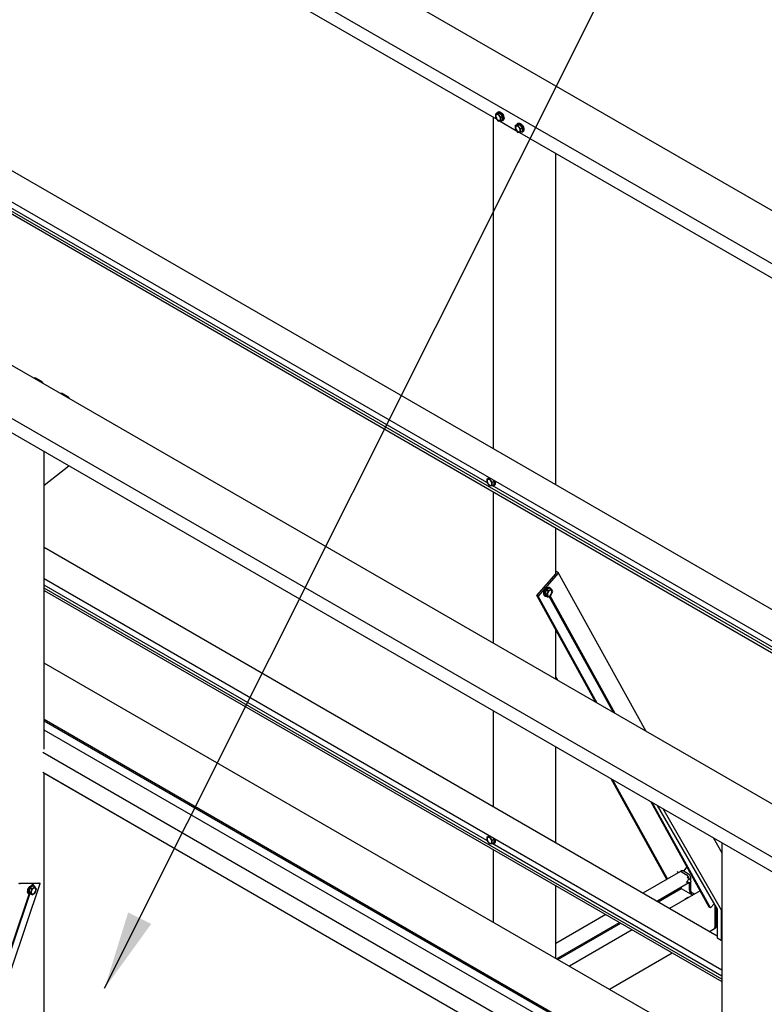
# Model space of a CAD drawing. Units: millimetres. Extents: x 165 to 8279, y 78 to 5882.
# Drawn here: x 6743 to 7314, y 4141 to 4895 of the extents above; entities that cross this region are included whole.
import ezdxf

# ---------------------------------------------------------------- set-up
doc = ezdxf.new("R2010")
doc.units = ezdxf.units.MM
doc.header["$LTSCALE"] = 20
doc.layers.add('MODEL_&_ANNOTATIONS', color=7, linetype='Continuous')
doc.dimstyles.new('SLDDIMSTYLE0', dxfattribs={"dimtxt": 0.18, "dimasz": 60, "dimexe": 0, "dimexo": 0.0625, "dimgap": 0, "dimtad": 0, "dimtih": 1, "dimtoh": 1, "dimdec": 0, "dimrnd": 1e-09, "dimzin": 0, "dimdsep": 46, "dimtxsty": 'Standard', "dimsah": 1, "dimcen": 0.09, "dimadec": 0, "dimazin": 0, "dimtfac": 60, "dimtdec": 0, "dimtofl": 0, "dimtmove": 0, "dimatfit": 3, "dimfxl": 1, "dimfrac": 2, "dimtolj": 1, "dimtzin": 0, "dimarcsym": 0})

msp = doc.modelspace()

# ---------------------------------------------------------------- linework, layer by layer
at = {"color": 7, "linetype": 'Continuous', "lineweight": 25}
for p, q in [((7782.0016924, 4481.8749046), (5358.7727775, 5880.4298172)), ((5339.0518087, 5851.0975702), (7763.0756916, 4452.0838456)), ((7388.2489733, 4254.6752427), (4965.0658233, 5653.2037423)), ((4945.3448545, 5623.8714952), (7369.3999687, 4224.8397457)), ((4945.3448545, 5612.8468342), (7369.7109614, 4213.6355967)), ((7763.3094827, 4187.0990807), (5339.4156791, 5586.0377306)), ((7747.0315412, 4172.4376011), (5322.6873375, 5571.6361972)), ((7747.0474695, 4165.4286234), (5322.6873375, 5564.6364125)), ((5325.1776298, 5561.3268212), (7749.1530754, 4162.341052)), ((6557.0922026, 5137.0867546), (7108.7343924, 4818.7091181)), ((7101.212415, 4540.5012374), (6536.3364088, 4866.5167073)), ((7106.0503788, 4820.2581836), (7106.0503788, 4566.4330111)), ((7107.7784065, 4822.5925162), (7109.1421125, 4823.3795725)), ((7109.7987116, 4822.7736161), (7107.7784065, 4822.5925162)), ((7107.7784065, 4822.5925162), (7107.7784065, 4819.8982978)), ((7107.7784065, 4819.8982978), (7109.7987116, 4817.3851792)), ((7111.1624176, 4823.5606724), (7109.1421125, 4823.3795725)), ((7109.7929934, 4824.40584), (7109.5404553, 4824.2600888)), ((7109.7987116, 4822.7736161), (7111.1624176, 4823.5606724)), ((7111.8190167, 4820.2604975), (7109.7987116, 4822.7736161)), ((7113.1827226, 4821.0475538), (7111.1624176, 4823.5606724)), ((7111.8190167, 4820.2604975), (7113.1827226, 4821.0475538)), ((7111.8190167, 4817.5662791), (7111.8190167, 4820.2604975)), ((7111.8190167, 4817.5662791), (7113.1827226, 4818.3533354)), ((7113.1827226, 4818.3533354), (7113.1827226, 4821.0475538)), ((7109.7987116, 4817.3851792), (7111.8190167, 4817.5662791)), ((7110.8630308, 4817.4805847), (7123.8866806, 4809.9640479)), ((7113.2894561, 4817.7643215), (7113.5419942, 4817.9100727)), ((7122.9306947, 4813.847446), (7124.2944006, 4814.6345023)), ((7124.9509998, 4814.0285458), (7122.9306947, 4813.847446)), ((7122.9306947, 4813.847446), (7122.9306947, 4811.1532276)), ((7122.9306947, 4811.1532276), (7124.9509998, 4808.640109)), ((7126.3147057, 4814.8156022), (7124.2944006, 4814.6345023)), ((7124.9452816, 4815.6607697), (7124.6927434, 4815.5150186)), ((7124.9509998, 4814.0285458), (7126.3147057, 4814.8156022)), ((7126.9713049, 4811.5154273), (7124.9509998, 4814.0285458)), ((7128.3350108, 4812.3024836), (7126.3147057, 4814.8156022)), ((7126.9713049, 4811.5154273), (7128.3350108, 4812.3024836)), ((7126.9713049, 4808.8212089), (7126.9713049, 4811.5154273)), ((7128.3350108, 4809.6082652), (7128.3350108, 4812.3024836)), ((7124.9509998, 4808.640109), (7126.9713049, 4808.8212089)), ((7126.015319, 4808.7355144), (7677.6575091, 4490.3578778)), ((7126.9713049, 4808.8212089), (7128.3350108, 4809.6082652)), ((7128.4417443, 4809.0192513), (7128.6942824, 4809.1650024)), ((7153.9026386, 4538.8153095), (7153.9026386, 4792.6404821)), ((6759.8198719, 4618.1273422), (6755.7792617, 4620.459361)), ((6780.5279991, 4606.1757462), (6776.4873889, 4608.507765)), ((6781.251946, 4605.0006574), (6781.2228631, 4605.1743591)), ((6762.1779963, 4336.2756608), (6762.1779963, 4564.2703253)), ((6762.1779963, 4538.4171381), (6781.2166513, 4553.2822572)), ((7101.212415, 4543.1911216), (7102.5761209, 4543.978178)), ((7103.2327201, 4543.3722215), (7101.212415, 4543.1911216)), ((7101.212415, 4543.1911216), (7101.212415, 4540.4969032)), ((7101.212415, 4540.4969032), (7103.2327201, 4537.9837847)), ((7102.5187338, 4544.0495635), (7102.420845, 4543.8885612)), ((7102.7370243, 4544.2890825), (7102.5187338, 4544.0495635)), ((7103.1816671, 4544.032459), (7102.5761209, 4543.978178)), ((7103.2327201, 4543.3722215), (7103.7791793, 4543.6876078)), ((7105.2530252, 4540.8591029), (7103.2327201, 4543.3722215)), ((7105.2530252, 4540.8591029), (7106.6167311, 4541.6461592)), ((7105.2530252, 4538.1648845), (7105.2530252, 4540.8591029)), ((7106.6167311, 4541.6461592), (7106.0111849, 4542.3994164)), ((7106.6167311, 4538.9519408), (7106.6167311, 4541.6461592)), ((7103.2327201, 4537.9837847), (7105.2530252, 4538.1648845)), ((7105.2530252, 4538.1648845), (7106.6167311, 4538.9519408)), ((7670.1290316, 4212.1537485), (7105.25678, 4538.1670516)), ((7106.0503788, 4533.50468), (7106.0503788, 4417.5448041)), ((7106.7234646, 4538.3629269), (7106.9760027, 4538.5086781)), ((7153.9026386, 4470.6453477), (7153.9026386, 4505.8869784)), ((7277.5850493, 4193.2743647), (6762.1779963, 4490.7390663)), ((7153.9026386, 4472.9637173), (7155.5081419, 4472.0371087)), ((7154.0939007, 4471.2954343), (7153.9026386, 4471.4058203)), ((7223.1479987, 4349.9624761), (7155.76382, 4471.7808356)), ((7281.0593072, 4167.2129982), (6762.1779963, 4466.682851)), ((7139.345217, 4454.1022664), (7154.1191476, 4470.8913889)), ((7155.5838826, 4470.8249726), (7146.0376505, 4459.9766165)), ((7101.212415, 4266.343001), (6762.1779963, 4462.015085)), ((7281.0593072, 4160.2132135), (6762.1779963, 4459.6830663)), ((6762.1779963, 4457.8107352), (7281.0593072, 4158.3408824)), ((7145.5830681, 4459.4600282), (7140.3553695, 4453.5192617)), ((7146.8396065, 4458.4792142), (7145.5296429, 4455.4938267)), ((7146.0376505, 4459.9766165), (7145.5578212, 4459.8640735)), ((7145.5578212, 4459.8640735), (7145.5830681, 4459.4600282)), ((7146.0911562, 4458.8999006), (7145.5578212, 4459.8640735)), ((7145.9735471, 4458.754113), (7145.5830681, 4459.4600282)), ((7146.4281295, 4459.2707014), (7146.0376505, 4459.9766165)), ((7149.1663027, 4459.6265338), (7146.8396065, 4458.4792142)), ((7148.2033124, 4457.6921579), (7146.8396065, 4458.4792142)), ((7148.2033124, 4457.6921579), (7146.8933488, 4454.7067704)), ((7150.5300086, 4458.8394774), (7148.2033124, 4457.6921579)), ((7148.8402439, 4460.3260142), (7149.2257633, 4460.1805322)), ((7150.5300086, 4458.8394774), (7149.1663027, 4459.6265338)), ((7149.4783014, 4460.034781), (7149.2257633, 4460.1805322)), ((7150.2367777, 4454.0160219), (7151.5467413, 4457.0014094)), ((7151.5467413, 4457.0014094), (7150.5300086, 4458.8394774)), ((7140.3553695, 4453.5192617), (7139.345217, 4454.1022664)), ((7184.664654, 4372.1729533), (7139.345217, 4454.1022664)), ((7185.6748065, 4371.5899487), (7140.3553695, 4453.5192617)), ((7145.4767624, 4453.6847649), (7145.7293005, 4453.5390137)), ((7146.8933488, 4454.7067704), (7145.5296429, 4455.4938267)), ((7145.5296429, 4455.4938267), (7146.5463755, 4453.6557587)), ((7146.5091658, 4453.5709582), (7146.7393955, 4453.5443581)), ((7147.9100814, 4452.8687024), (7146.5463755, 4453.6557587)), ((7146.8933488, 4454.7067704), (7147.9100814, 4452.8687024)), ((7147.9100814, 4452.8687024), (7150.2367777, 4454.0160219)), ((7198.1813726, 4364.3718442), (7148.9464053, 4453.3797251)), ((7198.4725982, 4364.2037647), (7149.10217, 4453.4565344)), ((7199.2689001, 4363.7441829), (7149.5280794, 4453.666555)), ((7153.9026386, 4389.9271026), (7153.9026386, 4427.7850915)), ((7281.0593072, 4102.8341445), (6762.1779963, 4402.3039973)), ((7155.3702302, 4389.0800891), (7153.9026386, 4391.7332282)), ((7154.3600776, 4389.6630938), (7153.9026386, 4390.4900605)), ((6762.1779963, 4359.2618605), (7281.0593072, 4059.7920077)), ((7106.0503788, 4365.8060338), (7106.0503788, 4292.2747747)), ((6762.1779963, 4358.0952297), (7281.0593072, 4058.625377)), ((7281.0593072, 4051.4644192), (6762.1779963, 4350.934272)), ((7153.9026386, 4264.6570732), (7153.9026386, 4338.1883322)), ((6761.1445606, 4334.036095), (7281.0593072, 4033.9697998)), ((6761.1445606, 4318.6365685), (7281.0593072, 4018.5702733)), ((6761.5888123, 4318.3459856), (7281.0593072, 4018.5360881)), ((6762.1779963, 4062.1174244), (6762.1779963, 4318.0059409)), ((7238.9869011, 4236.6731633), (7196.4011077, 4313.6605452)), ((7239.5081533, 4236.9740016), (7197.4112602, 4313.0775405)), ((7271.4226622, 4215.3302277), (7226.705684, 4296.1704047)), ((7272.4328147, 4214.747223), (7227.7158365, 4295.5874001)), ((7231.647007, 4293.3185439), (7277.5850493, 4213.7515231)), ((7235.9327213, 4290.8450645), (7280.615507, 4213.452212)), ((7101.212415, 4269.0328853), (7102.5761209, 4269.8199416)), ((7103.2327201, 4269.2139851), (7101.212415, 4269.0328853)), ((7101.212415, 4269.0328853), (7101.212415, 4266.3386669)), ((7102.5187338, 4269.8913271), (7102.420845, 4269.7303248)), ((7102.7370243, 4270.1308461), (7102.5187338, 4269.8913271)), ((7103.1816671, 4269.8742227), (7102.5761209, 4269.8199416)), ((7103.2327201, 4269.2139851), (7103.7791793, 4269.5293714)), ((7105.2530252, 4266.7008665), (7103.2327201, 4269.2139851)), ((7106.6167311, 4267.4879229), (7106.0111849, 4268.24118)), ((7274.3082945, 4268.696787), (7281.0593072, 4257.0036904)), ((7101.212415, 4266.3386669), (7103.2327201, 4263.8255483)), ((7103.2327201, 4263.8255483), (7105.2530252, 4264.0066481)), ((7105.2530252, 4266.7008665), (7106.6167311, 4267.4879229)), ((7105.2530252, 4264.0066481), (7105.2530252, 4266.7008665)), ((7105.2530252, 4264.0066481), (7106.6167311, 4264.7937044)), ((7281.0593072, 4162.5452322), (7105.25678, 4264.0088152)), ((7106.6167311, 4264.7937044), (7106.6167311, 4267.4879229)), ((7106.7234646, 4264.2046905), (7106.9760027, 4264.3504417)), ((7281.0593072, 4264.8004725), (7281.0593072, 3488.5409017)), ((7106.0503788, 4259.3464436), (7106.0503788, 4203.8397057)), ((7254.3731996, 4246.1525604), (7251.6144603, 4243.0175239)), ((7249.3253006, 4242.6399209), (7220.6881581, 4226.1121318)), ((7247.9559054, 4241.849581), (7246.7921248, 4242.5212514)), ((7250.082915, 4243.0771744), (7249.3253006, 4242.6399209)), ((7250.039396, 4242.5692627), (7254.0800062, 4240.237244)), ((7255.551716, 4240.7451557), (7251.5111058, 4243.0771744)), ((7256.5717618, 4236.876981), (7254.6264576, 4237.9997039)), ((7257.2763446, 4235.4533684), (7257.2763446, 4237.7582312)), ((6627.1102893, 3842.3024317), (6759.1877345, 4233.5301948)), ((6743.4036513, 4233.8489161), (6758.1775819, 4234.1131995)), ((6753.5054535, 4233.4285473), (6743.9592214, 4233.2577796)), ((6753.7136501, 4231.5884597), (6751.3869539, 4230.0500962)), ((6755.077356, 4230.8014034), (6752.7506598, 4229.2630399)), ((6753.1149745, 4232.2719061), (6753.5054535, 4233.4285473)), ((6753.960036, 4233.4366791), (6753.4802066, 4233.5783644)), ((6753.4802066, 4233.5783644), (6753.5054535, 4233.4285473)), ((6753.569557, 4232.2800379), (6753.960036, 4233.4366791)), ((6755.077356, 4230.8014034), (6753.7136501, 4231.5884597)), ((6759.1877345, 4233.5301948), (6753.960036, 4233.4366791)), ((6754.3188797, 4231.9704218), (6754.0663416, 4232.116173)), ((6756.3873196, 4229.3280942), (6755.077356, 4230.8014034)), ((6758.1775819, 4234.1131995), (6759.1877345, 4233.5301948)), ((7153.9026386, 4176.2220042), (7153.9026386, 4231.7287421)), ((7231.2100982, 4220.0394447), (7255.8734257, 4234.2737655)), ((7250.039396, 4230.9066833), (7250.039396, 4229.736324)), ((7253.626283, 4235.1131558), (7255.0721614, 4234.278674)), ((7255.4438766, 4234.2151232), (7257.6590789, 4234.5175441)), ((7256.1003113, 4234.3047401), (7256.1003113, 4228.5715575)), ((7257.6590789, 4234.5175441), (7256.8127453, 4236.5869157)), ((7257.2763446, 4228.5667209), (7257.2763446, 4234.4652929)), ((6624.1193363, 3850.1727908), (6750.7867879, 4225.3755641)), ((6624.5739188, 3850.1809226), (6751.2130068, 4225.2996799)), ((6750.3173408, 4225.6204057), (6750.5698789, 4225.4746545)), ((6751.3869539, 4230.0500962), (6750.3702212, 4227.0384234)), ((6751.7339272, 4226.2513671), (6750.3702212, 4227.0384234)), ((6750.3702212, 4227.0384234), (6751.6801848, 4225.5651143)), ((6752.7506598, 4229.2630399), (6751.3869539, 4230.0500962)), ((6753.0438907, 4224.778058), (6751.6801848, 4225.5651143)), ((6752.7506598, 4229.2630399), (6751.7339272, 4226.2513671)), ((6751.7339272, 4226.2513671), (6753.0438907, 4224.778058)), ((6753.0438907, 4224.778058), (6755.370587, 4226.3164215)), ((6755.370587, 4226.3164215), (6756.3873196, 4229.3280942)), ((7232.2240193, 4219.454265), (7250.039396, 4229.736324)), ((7264.444492, 4227.9454924), (7240.978024, 4214.4019333)), ((7250.039396, 4229.736324), (7258.7934007, 4224.6839923)), ((7254.9938917, 4222.8024583), (7252.6610444, 4221.4560667)), ((7255.4193335, 4222.7366656), (7254.9938917, 4222.8024583)), ((7258.1206164, 4225.0722865), (7258.7934007, 4224.6839923)), ((7259.9692763, 4225.3626433), (7258.7052965, 4226.0921432)), ((7252.6610444, 4221.4560667), (7252.7750411, 4221.210525)), ((7252.6610444, 4221.4560667), (7252.6610444, 4221.1447323)), ((7272.4328147, 4214.747223), (7271.4226622, 4215.3302277)), ((7275.1967551, 4217.88817), (7272.4328147, 4214.747223)), ((7275.7982859, 4216.8462881), (7275.7982859, 4199.7035043)), ((7192.1612539, 4209.6479663), (7153.9026386, 4187.5671905)), ((7276.9743192, 4200.7237624), (7276.9743192, 4214.8093388)), ((7277.5850493, 4213.7515231), (7277.5850493, 4191.8662869)), ((7281.0593072, 4213.7083491), (7280.615507, 4213.452212)), ((7280.615507, 4213.452212), (7280.615507, 4190.1172729)), ((7154.5958679, 4175.8219102), (7202.683194, 4203.5752791)), ((7155.609789, 4175.2367305), (7203.6971151, 4202.9900995)), ((7212.4511198, 4197.9377678), (7164.3637937, 4170.1843988)), ((7271.5406906, 4196.7628373), (7275.5022287, 4199.0492199)), ((7275.5022287, 4199.0492199), (7276.2598431, 4199.4864734)), ((7277.5850493, 4191.8662869), (7280.615507, 4190.1172729)), ((7280.615507, 4190.1172729), (7281.0593072, 4190.37341)), ((7194.9264603, 4152.5453028), (7243.0137864, 4180.2986717))]:
    msp.add_line(p, q, dxfattribs=at)
at = {"color": 7, "linetype": 'Continuous', "lineweight": 25, "flags": 128}
for points in [[(7111.3296427, 4820.2166301), (7110.9596961, 4820.948928), (7110.4639389, 4821.5869988), (7109.8960939, 4822.0616977), (7109.3176961, 4822.3215835), (7108.7914238, 4822.3384938), (7108.3743067, 4822.1105959), (7108.111546, 4821.6625862), (7108.0316159, 4821.0430134), (7108.143178, 4820.3190179), (7108.4341429, 4819.5690559), (7108.8729799, 4818.8743973), (7109.4121344, 4818.3103191), (7109.9931805, 4817.9379481), (7110.5531529, 4817.7976364), (7111.0313699, 4817.9045889), (7111.3760092, 4818.2472157), (7111.5497238, 4818.7883878), (7111.5336891, 4819.4694609), (7111.3296427, 4820.2166301)], [(7108.8333434, 4823.201368), (7108.8536581, 4823.2830547), (7109.1185591, 4823.8687623), (7109.5399557, 4824.2598003), (7110.0891305, 4824.42952), (7110.7286581, 4824.3663554), (7111.4149557, 4824.074611), (7112.1012533, 4823.5741687), (7112.7407809, 4822.8991328), (7113.2899557, 4822.0955058), (7113.7113523, 4821.2180538)], [(7113.2401097, 4821.052698), (7112.8394269, 4821.8799644), (7112.314368, 4822.6320634), (7111.7038741, 4823.2532152), (7111.0532229, 4823.6973519), (7110.4106702, 4823.9315338), (7109.8238711, 4823.9383927), (7109.3363459, 4823.7174201), (7108.9868365, 4823.2899558)], [(7109.7929934, 4824.40584), (7110.3416686, 4824.5752712), (7110.9811962, 4824.5121066), (7111.6674938, 4824.2203622), (7112.3537915, 4823.7199198), (7112.993319, 4823.0448839), (7113.5424938, 4822.241257), (7113.9638905, 4821.363805), (7114.2287915, 4820.4723247), (7114.3191443, 4819.627569), (7114.2287915, 4818.8871068), (7113.9638905, 4818.3013991), (7113.5424938, 4817.9103612), (7113.5419942, 4817.9100727)], [(7113.7113523, 4821.2180538), (7113.9762533, 4820.3265735), (7114.0666061, 4819.4818179), (7113.9762533, 4818.7413556), (7113.7113523, 4818.155648), (7113.2899557, 4817.76461), (7112.7407809, 4817.5948903), (7112.1012533, 4817.6580549), (7112.0189955, 4817.6816959)], [(7112.1724887, 4817.7702838), (7112.2173905, 4817.7690957), (7112.7596029, 4817.8771591), (7113.1833593, 4818.2069248), (7113.4572317, 4818.7339356), (7113.5609082, 4819.4191055), (7113.4866997, 4820.2116187), (7113.2401097, 4821.052698)], [(7126.4819309, 4811.4715599), (7126.1119843, 4812.2038578), (7125.6162271, 4812.8419286), (7125.0483821, 4813.3166274), (7124.4699843, 4813.5765133), (7123.9437119, 4813.5934235), (7123.5265949, 4813.3655257), (7123.2638342, 4812.9175159), (7123.183904, 4812.2979432), (7123.2954662, 4811.5739477), (7123.586431, 4810.8239856), (7124.0252681, 4810.129327), (7124.5644226, 4809.5652489), (7125.1454687, 4809.1928779), (7125.7054411, 4809.0525662), (7126.183658, 4809.1595187), (7126.5282973, 4809.5021455), (7126.702012, 4810.0433176), (7126.6859773, 4810.7243907), (7126.4819309, 4811.4715599)], [(7123.9856315, 4814.4562977), (7124.0059462, 4814.5379845), (7124.2708472, 4815.1236921), (7124.6922439, 4815.5147301), (7125.2414186, 4815.6844498), (7125.8809462, 4815.6212852), (7126.5672439, 4815.3295407), (7127.2535415, 4814.8290984), (7127.8930691, 4814.1540625), (7128.4422439, 4813.3504356), (7128.8636405, 4812.4729836)], [(7128.3923979, 4812.3076278), (7127.9917151, 4813.1348942), (7127.4666561, 4813.8869932), (7126.8561623, 4814.508145), (7126.2055111, 4814.9522816), (7125.5629584, 4815.1864635), (7124.9761593, 4815.1933225), (7124.4886341, 4814.9723498), (7124.1391247, 4814.5448856)], [(7124.9452816, 4815.6607697), (7125.4939568, 4815.830201), (7126.1334844, 4815.7670363), (7126.819782, 4815.4752919), (7127.5060796, 4814.9748496), (7128.1456072, 4814.2998137), (7128.694782, 4813.4961868), (7129.1161786, 4812.6187347), (7129.3810796, 4811.7272544), (7129.4714324, 4810.8824988), (7129.3810796, 4810.1420365), (7129.1161786, 4809.5563289), (7128.694782, 4809.1652909), (7128.6942824, 4809.1650024)], [(7128.8636405, 4812.4729836), (7129.1285415, 4811.5815033), (7129.2188943, 4810.7367476), (7129.1285415, 4809.9962854), (7128.8636405, 4809.4105777), (7128.4422439, 4809.0195398), (7127.8930691, 4808.84982), (7127.2535415, 4808.9129847), (7127.1712837, 4808.9366257)], [(7127.3247769, 4809.0252135), (7127.3696787, 4809.0240255), (7127.911891, 4809.1320889), (7128.3356474, 4809.4618546), (7128.6095198, 4809.9888654), (7128.7131964, 4810.6740353), (7128.6389878, 4811.4665485), (7128.3923979, 4812.3076278)], [(7101.701789, 4542.5823745), (7101.4977426, 4542.0707342), (7101.4817079, 4541.4081698), (7101.6554225, 4540.6664805), (7102.0000618, 4539.9260399), (7102.4782788, 4539.2670861), (7103.0382512, 4538.7610271), (7103.6192973, 4538.4627022), (7104.1584518, 4538.4044395), (7104.5972888, 4538.5925527), (7104.8882537, 4539.0066568), (7104.9998158, 4539.6018772), (7104.9198857, 4540.3137125), (7104.657125, 4541.0650244), (7104.2400079, 4541.7743965), (7103.7137356, 4542.3649574), (7103.1353378, 4542.7727106), (7102.5674928, 4542.9534697), (7102.0717356, 4542.8876467), (7101.701789, 4542.5823745)], [(7102.2673518, 4543.7999734), (7102.2876665, 4543.8816601), (7102.5177663, 4544.4156262)], [(7107.180162, 4541.7247469), (7107.4102618, 4540.9251789), (7107.5006146, 4540.0804233), (7107.4102618, 4539.339961), (7107.1453608, 4538.7542534), (7106.7239642, 4538.3632154), (7106.1747894, 4538.1934957), (7105.5352618, 4538.2566603), (7105.453004, 4538.2803013)], [(7105.6064972, 4538.3688892), (7106.0242043, 4538.4143646), (7106.4914269, 4538.672161), (7106.818106, 4539.1370939), (7106.9800133, 4539.7746814), (7106.9651407, 4540.5376365), (7106.7745915, 4541.3693742), (7106.4558278, 4542.1427929)], [(7107.3978989, 4538.9000045), (7106.9765023, 4538.5089666), (7106.9760027, 4538.5086781)], [(7145.4767624, 4453.6847649), (7145.3451362, 4453.7722327), (7144.9647048, 4454.2205595), (7144.7469134, 4454.8537108), (7144.7066041, 4455.6285382), (7144.846524, 4456.4922386), (7145.1571376, 4457.3859522), (7145.6172773, 4458.248774), (7146.1955852, 4459.0219039), (7146.8526506, 4459.6526545), (7147.5436956, 4460.0980413), (7148.2216267, 4460.3277117), (7148.8402439, 4460.3260142)], [(7146.1148199, 4453.3935317), (7145.5976743, 4453.6264815), (7145.2172429, 4454.0748084), (7144.9994516, 4454.7079596), (7144.9591423, 4455.4827871), (7145.0990621, 4456.3464875), (7145.4096758, 4457.2402011), (7145.8698154, 4458.1030228), (7146.4481233, 4458.8761527), (7147.1051887, 4459.5069034), (7147.7962338, 4459.9522901), (7148.4741648, 4460.1819605), (7149.092782, 4460.1802631), (7149.6099276, 4459.9473133), (7149.990359, 4459.4989864), (7150.1675036, 4459.0486955)], [(7149.9789904, 4459.1574949), (7149.882872, 4459.2937603), (7149.4612775, 4459.626892), (7148.9206521, 4459.7385846), (7148.3010914, 4459.6205543), (7147.6485456, 4459.281555), (7147.0114108, 4458.7467286), (7146.4369404, 4458.0557409), (7145.9677404, 4457.2598391), (7145.6386091, 4456.4180516), (7145.4739567, 4455.5928101), (7145.4859947, 4454.8453189), (7145.6738303, 4454.231016), (7146.0235326, 4453.7954614), (7146.5091658, 4453.5709582), (7146.5091658, 4453.5709582)], [(7148.227391, 4453.5918461), (7148.7561299, 4453.6162958), (7149.3351413, 4453.8832451), (7149.9016801, 4454.3637661), (7150.3943533, 4455.0057867), (7150.7597719, 4455.7397342), (7150.9583372, 4456.4860739), (7150.9685316, 4457.1639283), (7150.7892503, 4457.6998414), (7150.4399213, 4458.0357387), (7149.9583998, 4458.1352205), (7149.3968661, 4457.9875064), (7148.8161711, 4457.6086035), (7148.2792421, 4457.0395718), (7147.8442637, 4456.3420748), (7147.5583725, 4455.591697), (7147.4525494, 4454.8697536), (7147.5382618, 4454.2544783), (7147.8062215, 4453.8125457), (7148.227391, 4453.5918461)], [(7146.9279086, 4453.4355587), (7146.7334371, 4453.3918342), (7146.1148199, 4453.3935317)], [(7101.701789, 4268.4241382), (7101.4977426, 4267.9124978), (7101.4817079, 4267.2499334), (7101.6554225, 4266.5082441), (7102.0000618, 4265.7678035), (7102.4782788, 4265.1088498), (7103.0382512, 4264.6027907), (7103.6192973, 4264.3044658), (7104.1584518, 4264.2462031), (7104.5972888, 4264.4343163), (7104.8882537, 4264.8484204), (7104.9998158, 4265.4436408), (7104.9198857, 4266.1554762), (7104.657125, 4266.906788), (7104.2400079, 4267.6161601), (7103.7137356, 4268.206721), (7103.1353378, 4268.6144742), (7102.5674928, 4268.7952333), (7102.0717356, 4268.7294103), (7101.701789, 4268.4241382)], [(7102.2673518, 4269.641737), (7102.2876665, 4269.7234237), (7102.5177663, 4270.2573898)], [(7105.6064972, 4264.2106528), (7106.0242043, 4264.2561282), (7106.4914269, 4264.5139246), (7106.818106, 4264.9788576), (7106.9800133, 4265.616445), (7106.9651407, 4266.3794001), (7106.7745915, 4267.2111379), (7106.4558278, 4267.9845566)], [(7107.180162, 4267.5665106), (7107.4102618, 4266.7669425), (7107.5006146, 4265.9221869), (7107.4102618, 4265.1817246), (7107.1453608, 4264.596017), (7106.7239642, 4264.204979), (7106.1747894, 4264.0352593), (7105.5352618, 4264.0984239), (7105.453004, 4264.1220649)], [(7107.3978989, 4264.7417682), (7106.9765023, 4264.3507302), (7106.9760027, 4264.3504417)], [(6750.3173408, 4225.6204057), (6749.997716, 4225.882328), (6749.6871023, 4226.4175033), (6749.5471825, 4227.1196956), (6749.5874918, 4227.9410516), (6749.8052832, 4228.8255974), (6750.1857145, 4229.7130526), (6750.7028601, 4230.5429385)], [(6751.9294623, 4225.421245), (6751.2887017, 4225.2992952), (6750.7103938, 4225.4048899), (6750.2502541, 4225.7365769), (6749.9396405, 4226.2717521), (6749.7997206, 4226.9739444), (6749.8400299, 4227.7953005), (6750.0578213, 4228.6798462), (6750.4382527, 4229.5673014), (6750.9553983, 4230.3971873), (6751.5740155, 4231.1129487), (6752.2519465, 4231.6658075), (6752.9429915, 4232.0180874), (6753.600057, 4232.1457811), (6754.1783649, 4232.0401864), (6754.6385045, 4231.7084995), (6754.9491182, 4231.1733242), (6755.0452794, 4230.8199163)], [(6754.9254499, 4230.8890753), (6754.9146474, 4230.9135968), (6754.5855161, 4231.3754711), (6754.1163161, 4231.6297799), (6753.5418458, 4231.6576621), (6752.904711, 4231.4570499), (6752.2521651, 4231.0428218), (6751.6326045, 4230.4456991), (6751.0919791, 4229.7099678), (6750.6703846, 4228.8901937), (6750.3990888, 4228.0471756), (6750.2982124, 4227.2434364), (6750.375237, 4226.5385857), (6750.6244501, 4225.9848991), (6751.0273685, 4225.6234409), (6751.5541098, 4225.4810189), (6751.8096328, 4225.490404)], [(6750.7028601, 4230.5429385), (6751.3214773, 4231.2586999), (6751.9994084, 4231.8115587), (6752.6904534, 4232.1638386), (6753.3475188, 4232.2915323), (6753.9258267, 4232.1859376), (6754.0663416, 4232.116173)], [(7256.8127453, 4236.5869157), (7256.6244122, 4236.8419939), (7256.2979023, 4236.9472287), (7255.8989347, 4236.8439846), (7255.4882487, 4236.5479795), (7255.1283674, 4236.1042777), (7254.8740795, 4235.5804285), (7254.7640981, 4235.0561834), (7254.8151668, 4234.6113538), (7255.0195109, 4234.3136611), (7255.3460209, 4234.2084263), (7255.4438766, 4234.2151232)], [(6755.0532774, 4226.6732979), (6755.4744469, 4227.3801493), (6755.7424066, 4228.1313853), (6755.8281191, 4228.8455976), (6755.7222959, 4229.4453904), (6755.4364048, 4229.8657668), (6755.0014264, 4230.0611724), (6754.4644974, 4230.0104321), (6753.8838023, 4229.7190443), (6753.3222686, 4229.2185855), (6752.8407471, 4228.563288), (6752.4914181, 4227.8241637), (6752.3121369, 4227.0813079), (6752.3223313, 4226.4152208), (6752.5208966, 4225.8980831), (6752.8863152, 4225.5859348), (6753.3789883, 4225.512602), (6753.9455272, 4225.6860314), (6754.5245385, 4226.0874293), (6755.0532774, 4226.6732979)], [(7254.3430516, 4222.1154947), (7253.940063, 4221.8957744), (7253.851323, 4221.8316959)]]:
    msp.add_lwpolyline(points, dxfattribs=at)
at = {"color": 7, "linetype": 'Continuous', "lineweight": 25}
for centre, radius, start, end in [((6755.0651663, 4619.2220719), 1.4285714, 60.0088134101, 117.2645082948), ((6779.8139037, 4604.9384572), 1.4285714, 9.5048637148, 60.00881341), ((7104.5240618, 4540.3799845), 3.2325347, 332.7522600265, 20.4557547877), ((7155.0827554, 4471.4020939), 0.7643281, 310.9685085578, 56.1824823801), ((7153.9521052, 4471.0837627), 0.254776, 310.9685085576, 56.1824823799), ((7104.5240618, 4266.2217481), 3.2325347, 332.7522600266, 20.4557547882), ((7249.6210533, 4241.9851238), 0.7184907, 54.3908991801, 114.3072991713), ((7250.7970104, 4241.8398854), 1.4285714, 60.00881341, 119.99118659), ((7251.6516083, 4236.4850244), 4.4694819, 8.7808786168, 57.0894712098), ((6744.1393057, 4236.5176536), 3.2648444, 240.2600514679, 266.8380400797), ((7260.4861835, 4228.7708947), 4.3903999, 182.6022942878, 237.397707277), ((7275.5457477, 4200.7237624), 1.4285714, 299.99118659, 0), ((7275.1185253, 4199.6169655), 0.685247, 304.0522802253, 7.2551626976)]:
    msp.add_arc(centre, radius, start, end, dxfattribs=at)
for points, knots in [([(6761.337527, 4616.4941685), (6761.3193727, 4616.5358999), (6761.2005623, 4616.8090108), (6760.8362636, 4617.2768069), (6760.3374553, 4617.7938724), (6759.972819, 4618.0288011), (6759.8198719, 4618.1273422)], [0, 0, 0, 0, 0.0615821943, 0.4030245168, 0.7495978951, 1, 1, 1, 1]), ([(6776.4873889, 4608.507765), (6776.3512551, 4608.5789726), (6776.0307819, 4608.7466027), (6775.494853, 4608.8600295), (6775.0267193, 4608.8694442), (6774.8005685, 4608.76962), (6774.7558175, 4608.7498667)], [0, 0, 0, 0, 0.2539772491, 0.5978889112, 0.9204297261, 1, 1, 1, 1]), ([(7257.2763446, 4237.7582312), (7257.2682421, 4237.9176835), (7257.2475778, 4238.3243474), (7257.0526934, 4238.9862015), (7256.6766773, 4239.6994492), (7256.171864, 4240.3223078), (7255.7534981, 4240.6075705), (7255.551716, 4240.7451557)], [0, 0, 0, 0, 0.1371703382, 0.3498364387, 0.5672792099, 0.7912942912, 1, 1, 1, 1]), ([(7258.6863085, 4226.1274691), (7258.5971139, 4226.1748247), (7258.2871084, 4226.339414), (7257.8607402, 4226.7887588), (7257.4760564, 4227.438243), (7257.2893718, 4228.0446707), (7257.2940765, 4228.4111869), (7257.2955619, 4228.5269093)], [0, 0, 0, 0, 0.1038545862, 0.3609578636, 0.6230256584, 0.8809756194, 1, 1, 1, 1])]:
    msp.add_open_spline(points, degree=3, knots=knots, dxfattribs=at)

# ---------------------------------------------------------------- leaders
at = {"layer": 'MODEL_&_ANNOTATIONS'}
msp.add_leader([(6808.4934735, 4153.268241), (7300.5, 5135.8298618), (7427.5, 5135.8298618)], dimstyle='SLDDIMSTYLE0', dxfattribs=at)

doc.saveas('drawing.dxf')
